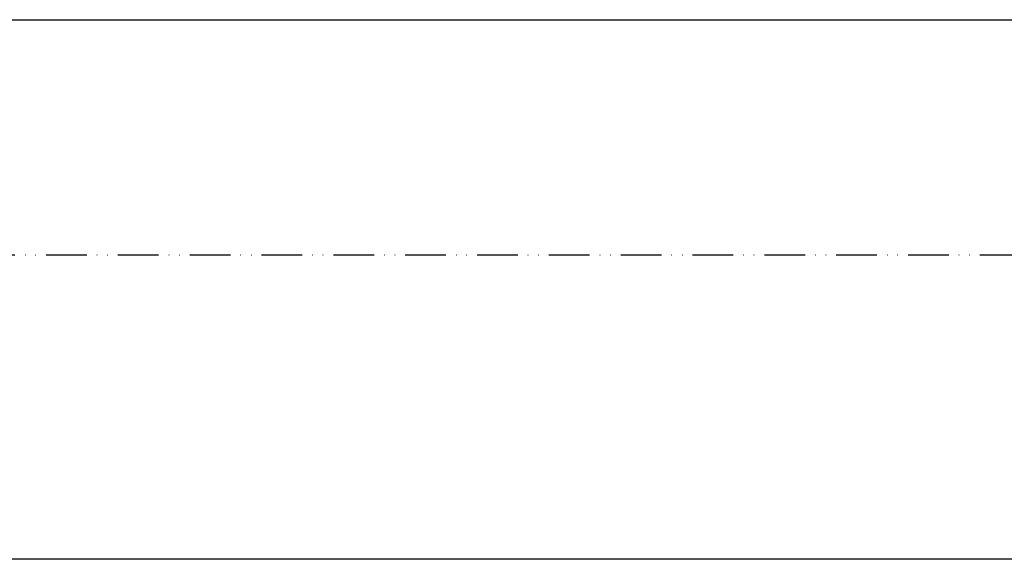
# Model space of a CAD drawing. Units: millimetres. Extents: x 195 to 7953, y -50 to 4769.
# Drawn here: x 1068 to 1359, y -46 to 113 of the extents above; entities that cross this region are included whole.
import ezdxf

# ---------------------------------------------------------------- set-up
doc = ezdxf.new("R2010")
doc.units = ezdxf.units.MM
doc.linetypes.add('ACAD_ISO12W100', pattern=[21, 12, -3, 0, -3, 0, -3])
for name, color, linetype in [('dimension-Bemassung', 2, 'Continuous'), ('outline-Körperkante', 7, 'Continuous'), ('TID', 5, 'Continuous'), ('Umriss', 7, 'ACAD_ISO12W100')]:
    doc.layers.add(name, color=color, linetype=linetype)
doc.dimstyles.new('ISO-5.0', dxfattribs={"dimtxt": 5, "dimasz": 5, "dimexe": 1.25, "dimexo": 0.625, "dimgap": 1, "dimtad": 1, "dimdec": 3, "dimtxsty": 'Standard', "dimcen": 2.5, "dimclrd": 256, "dimclre": 256, "dimadec": 0, "dimazin": 0, "dimtfac": 1, "dimtdec": 3, "dimtmove": 0, "dimatfit": 3, "dimfxl": 1, "dimlwd": -1, "dimlwe": -1, "dimarcsym": 0})
doc.dimstyles.new('ISO-50', dxfattribs={"dimtxt": 50, "dimasz": 16, "dimexe": 4, "dimexo": 0.625, "dimgap": 4, "dimtad": 1, "dimdec": 3, "dimtxsty": 'Standard', "dimblk": 'OPEN', "dimcen": 2.5, "dimclrd": 256, "dimclre": 256, "dimadec": 0, "dimazin": 0, "dimtfac": 1, "dimtdec": 3, "dimtmove": 0, "dimatfit": 3, "dimldrblk": 'OPEN', "dimfxl": 1, "dimlwd": -1, "dimlwe": -1, "dimarcsym": 0})

# ---------------------------------------------------------------- blocks, each defined once
blk = doc.blocks.new('_Open')
at = {"color": 0, "linetype": 'ByBlock', "lineweight": -2}
for p, q in [((-1, 0.1666666666666667), (0, 0)), ((-1, -0.1666666666666667), (0, 0)), ((0, 0), (-1, 0))]:
    blk.add_line(p, q, dxfattribs=at)
blk = doc.blocks.new('*D131')
at = {"layer": 'Defpoints', "color": 0}
for p in [(3696.768223900183, 823.008702674231), (6719.768395225369, 823.0038363098295), (3696.768223900183, 733.2418632643937)]:
    blk.add_point(p, dxfattribs=at)
at = {"layer": 'TID'}
for p, q in [((3696.768223900183, 822.383702674231), (3696.768223900183, 729.2418632643937)), ((6719.768395225369, 822.3788363098295), (6719.768395225369, 729.2418632643937)), ((6703.768395225369, 733.2418632643937), (3712.768223900183, 733.2418632643937))]:
    blk.add_line(p, q, dxfattribs=at)
at = {"layer": 'TID', "xscale": 16, "yscale": 16, "zscale": 16, "rotation": 180}
blk.add_blockref('_Open', (3696.768223900183, 733.2418632643937), dxfattribs=at)
at = {"layer": 'TID', "xscale": 16, "yscale": 16, "zscale": 16}
blk.add_blockref('_Open', (6719.768395225369, 733.2418632643937), dxfattribs=at)
at = {"layer": 'TID', "color": 0, "insert": (5198.135534080461, 762.2418632643937), "char_height": 50, "attachment_point": 5}
blk.add_mtext('LVmin=LKmin=', dxfattribs=at)
blk = doc.blocks.new('*D138')
at = {"layer": 'Defpoints', "color": 0}
for p in [(3690.768225873641, 892.8875765929688), (6725.768395225369, 892.8875765929688), (6725.768395225369, 892.43460732946)]:
    blk.add_point(p, dxfattribs=at)
at = {"layer": 'dimension-Bemassung'}
for p, q in [((3690.768225873641, 892.2625765929688), (3690.768225873641, 891.18460732946)), ((3695.768225873641, 892.43460732946), (6720.768395225369, 892.43460732946)), ((6725.768395225369, 892.2625765929688), (6725.768395225369, 891.18460732946))]:
    blk.add_line(p, q, dxfattribs=at)
for points in [[(3695.768225873641, 893.2679406627934), (3695.768225873641, 891.6012739961267), (3690.768225873641, 892.43460732946)], [(6720.768395225369, 893.2679406627934), (6720.768395225369, 891.6012739961267), (6725.768395225369, 892.43460732946)]]:
    blk.add_solid(points, dxfattribs=at)
at = {"layer": 'dimension-Bemassung', "color": 0, "insert": (5605.761746521143, 895.93460732946), "char_height": 5, "attachment_point": 5}
blk.add_mtext('LB1', dxfattribs=at)
blk = doc.blocks.new('Grundriss_Teleskop_ER_MF_OS')
at = {"layer": 'Umriss'}
blk.add_line((6719.768395225369, 823.0038363098295), (3696.768223900183, 823.008702674231), dxfattribs=at)
at = {"layer": 'dimension-Bemassung'}
dim = blk.add_linear_dim(base=(6725.768395225369, 892.43460732946), p1=(3690.768225873641, 892.8875765929688), p2=(6725.768395225369, 892.8875765929688), text='LB1', dimstyle='ISO-5.0', dxfattribs=at)
dim.commit()
dim.dimension.update_dxf_attribs({"geometry": '*D138', "text_midpoint": (5605.761746521143, 892.43460732946), "dimtype": 160})
at = {"layer": 'TID'}
dim = blk.add_linear_dim(base=(3696.768223900183, 733.2418632643937), p1=(6719.768395225369, 823.0038363098295), p2=(3696.768223900183, 823.008702674231), angle=180, text='LVmin=LKmin=', dimstyle='ISO-50', override={"dimse1": 0, "dimse2": 0}, dxfattribs=at)
dim.commit()
dim.dimension.update_dxf_attribs({"geometry": '*D131', "text_midpoint": (5198.135534080461, 733.2418632643937), "dimtype": 160})

msp = doc.modelspace()

# ---------------------------------------------------------------- block references
at = {"layer": 'outline-Körperkante'}
msp.add_blockref('Grundriss_Teleskop_ER_MF_OS', (-3320.892334302176, -779.0969654425453), dxfattribs=at)

doc.saveas('drawing.dxf')
